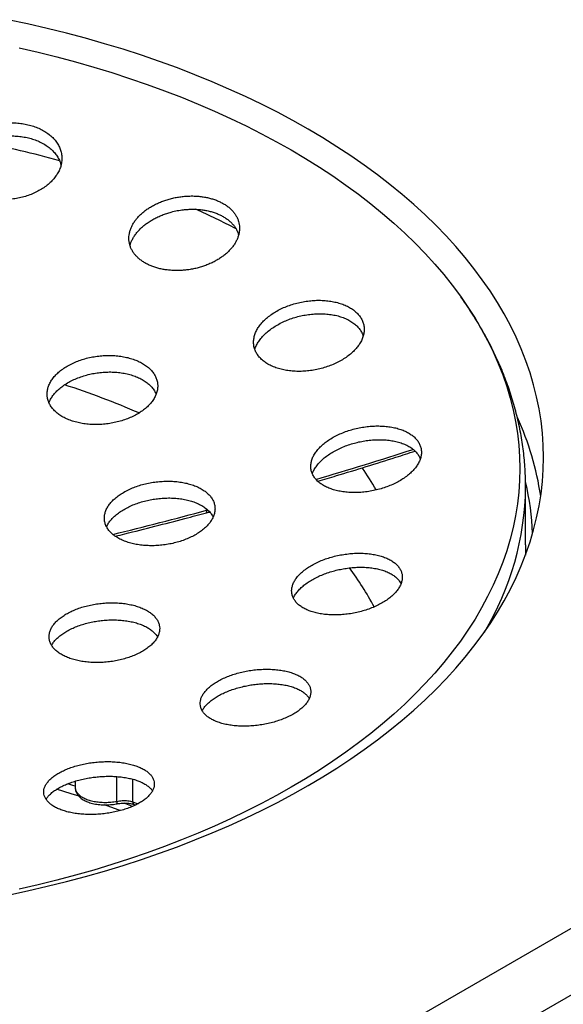
# Model space of a CAD drawing. Units: millimetres. Extents: x 30 to 600, y 38 to 861.
# Drawn here: x 478 to 525, y 544 to 629 of the extents above; entities that cross this region are included whole.
import ezdxf

# ---------------------------------------------------------------- set-up
doc = ezdxf.new("R2010")
doc.units = ezdxf.units.MM
doc.header["$LTSCALE"] = 3

msp = doc.modelspace()

# ---------------------------------------------------------------- linework, layer by layer
at = {"color": 7, "linetype": 'Continuous', "lineweight": 25}
for p, q in [((454.322, 509.523), (595.743, 591.163)), ((521.822, 583.666), (521.822, 588.617)), ((454.322, 503.807), (595.743, 585.448)), ((521.822, 583.666), (521.803, 582.754)), ((483.142, 563.366), (483.142, 562.868)), ((488.25, 561.346), (488.316, 561.32))]:
    msp.add_line(p, q, dxfattribs=at)
at = {"color": 8, "linetype": 'Continuous', "lineweight": 25}
for p, q in [((494.433, 586.617), (494.433, 586.73)), ((494.433, 586.617), (494.527, 586.642)), ((486.727, 561.633), (486.727, 563.76)), ((488.079, 563.539), (488.079, 561.607)), ((488.075, 561.207), (487.342, 561.49)), ((488.079, 561.607), (488.538, 561.428))]:
    msp.add_line(p, q, dxfattribs=at)
at = {"color": 7, "linetype": 'Continuous', "lineweight": 25, "flags": 128}
for points in [[(477.366, 553.596), (479.062, 553.957), (480.741, 554.343), (482.401, 554.755), (484.042, 555.192), (485.663, 555.654), (487.263, 556.139), (488.84, 556.649), (490.393, 557.183), (491.921, 557.739), (493.424, 558.319), (494.9, 558.921), (496.348, 559.545), (497.767, 560.191), (499.157, 560.858), (500.516, 561.546), (501.843, 562.255), (503.137, 562.983), (504.398, 563.73), (505.625, 564.496), (506.817, 565.28), (507.973, 566.083), (509.091, 566.902), (510.173, 567.738), (511.216, 568.59), (512.22, 569.458), (513.184, 570.34), (514.108, 571.237), (514.992, 572.147), (515.833, 573.07), (516.632, 574.006), (517.389, 574.953), (518.102, 575.912), (518.772, 576.881), (519.398, 577.86), (519.979, 578.848), (520.515, 579.844), (521.005, 580.848), (521.45, 581.86), (521.849, 582.877), (522.201, 583.901), (522.508, 584.929), (522.767, 585.961), (522.979, 586.997), (523.145, 588.036), (523.263, 589.078), (523.334, 590.12), (523.358, 591.163), (523.334, 592.207), (523.263, 593.249), (523.145, 594.29), (522.979, 595.329), (522.767, 596.365), (522.508, 597.398), (522.201, 598.426), (521.849, 599.449), (521.45, 600.467), (521.005, 601.478), (520.515, 602.482), (519.979, 603.479), (519.398, 604.467), (518.772, 605.446), (518.102, 606.415), (517.389, 607.373), (516.632, 608.321), (515.833, 609.256), (514.992, 610.18), (514.108, 611.09), (513.184, 611.987), (512.22, 612.869), (511.216, 613.737), (510.173, 614.589), (509.091, 615.425), (507.973, 616.244), (506.817, 617.046), (505.625, 617.831), (504.398, 618.597), (503.137, 619.344), (501.843, 620.072), (500.516, 620.78), (499.157, 621.468), (497.767, 622.135), (496.348, 622.781), (494.9, 623.406), (493.424, 624.008), (491.921, 624.587), (490.393, 625.144), (488.84, 625.678), (487.263, 626.187), (485.663, 626.673), (484.042, 627.135), (482.401, 627.571), (480.741, 627.983), (479.062, 628.37), (477.366, 628.731)], [(478.332, 626.307), (479.961, 625.932), (481.573, 625.532), (483.166, 625.108), (484.739, 624.661), (486.291, 624.189), (487.822, 623.694), (489.329, 623.177), (490.812, 622.636), (492.271, 622.074), (493.703, 621.489), (495.109, 620.883), (496.486, 620.257), (497.835, 619.609), (499.153, 618.942), (500.441, 618.254), (501.698, 617.548)], [(501.698, 617.548), (502.922, 616.822), (504.112, 616.079), (505.269, 615.317), (506.39, 614.539), (507.476, 613.744), (508.526, 612.932), (509.538, 612.106), (510.513, 611.264), (511.449, 610.407), (512.345, 609.537), (513.202, 608.654), (514.019, 607.758), (514.795, 606.849), (515.529, 605.93), (516.222, 604.999), (516.872, 604.059), (517.479, 603.109), (518.042, 602.15), (518.563, 601.183), (519.039, 600.209), (519.47, 599.227), (519.858, 598.24), (520.2, 597.247), (520.497, 596.249), (520.748, 595.246), (520.955, 594.241), (521.115, 593.233), (521.23, 592.222), (521.299, 591.21), (521.322, 590.198), (521.299, 589.185), (521.23, 588.174), (521.115, 587.163), (520.955, 586.155), (520.748, 585.149), (520.497, 584.147), (520.2, 583.149), (519.858, 582.156), (519.47, 581.169), (519.039, 580.187), (518.563, 579.213), (518.042, 578.246), (517.479, 577.287), (516.872, 576.337), (516.222, 575.396), (515.529, 574.466), (514.795, 573.547), (514.019, 572.638), (513.202, 571.742), (512.345, 570.859), (511.449, 569.989), (510.513, 569.132), (509.538, 568.29), (508.526, 567.463), (507.476, 566.652), (506.39, 565.857), (505.269, 565.078), (504.112, 564.317), (502.922, 563.574), (501.698, 562.848), (500.441, 562.142), (499.153, 561.454), (497.835, 560.787), (496.486, 560.139), (495.109, 559.512), (493.703, 558.907), (492.271, 558.322), (490.812, 557.76), (489.329, 557.219), (487.822, 556.702), (486.291, 556.207), (484.739, 555.735), (483.166, 555.288), (481.573, 554.864), (479.961, 554.464), (478.332, 554.089)]]:
    msp.add_lwpolyline(points, dxfattribs=at)
at = {"color": 8, "linetype": 'Continuous', "lineweight": 25, "flags": 128}
for points in [[(483.142, 562.95), (482.951, 563.009), (482.504, 563.148)], [(483.473, 562.073), (482.811, 562.284), (481.55, 562.668)], [(486.995, 560.841), (486.84, 560.9), (485.649, 561.335)]]:
    msp.add_lwpolyline(points, dxfattribs=at)
at = {"color": 8, "linetype": 'Continuous', "lineweight": 25}
for centre, radius, start, end in [((456.646, 525.174), 94.848, 74.61796, 78.80983), ((465.514, 550.109), 68.338, 62.60278, 65.82463), ((498.192, 584.129), 25.201, 8.47567, 24.53166), ((394.517, 958.059), 384.647, 286.5087, 287.81072), ((486.137, 575.406), 26.261, 29.56313, 34.46009), ((497.239, 588.875), 24.584, 328.87931, 359.40095), ((499.261, 583.674), 23.185, 2.3869, 13.32958), ((395.923, 953.066), 379.459, 283.79075, 285.04669), ((494.141, 586.515), 0.31, 340.91194, 19.3163), ((486.417, 561.539), 0.324, 339.2424, 16.87646), ((488.384, 561.62), 0.305, 182.42656, 243.90143)]:
    msp.add_arc(centre, radius, start, end, dxfattribs=at)
at = {"color": 7, "linetype": 'Continuous', "lineweight": 25}
for centre, radius, start, end in [((460.498, 530.113), 70.697, 66.55329, 72.09346), ((485.77, 566.061), 26.103, 28.0232, 36.73114)]:
    msp.add_arc(centre, radius, start, end, dxfattribs=at)
for points, knots in [([(477.253, 619.869), (477.075, 619.855), (476.719, 619.827), (476.192, 619.734), (475.679, 619.604), (475.187, 619.435), (474.722, 619.231), (474.287, 618.994), (473.889, 618.725), (473.533, 618.429), (473.222, 618.108), (472.963, 617.767), (472.758, 617.41), (472.61, 617.042), (472.523, 616.667), (472.497, 616.29), (472.531, 615.917), (472.628, 615.553), (472.785, 615.202), (472.998, 614.869), (473.267, 614.56), (473.585, 614.276), (473.949, 614.023), (474.355, 613.803), (474.795, 613.619), (475.265, 613.471), (475.758, 613.363), (476.269, 613.295), (476.791, 613.267), (477.319, 613.281), (477.845, 613.334), (478.365, 613.428), (478.872, 613.561), (479.359, 613.731), (479.822, 613.936), (480.253, 614.176), (480.648, 614.446), (481.002, 614.743), (481.308, 615.065), (481.564, 615.407), (481.766, 615.765), (481.909, 616.134), (481.993, 616.51), (482.016, 616.886), (481.976, 617.259), (481.876, 617.623), (481.716, 617.973), (481.498, 618.304), (481.226, 618.612), (480.905, 618.894), (480.537, 619.145), (480.13, 619.363), (479.688, 619.546), (479.216, 619.69), (478.721, 619.795), (478.225, 619.859), (477.733, 619.886), (477.413, 619.874), (477.253, 619.869)], [0, 0, 0, 0, 0.017826, 0.03571, 0.053537, 0.071356, 0.089231, 0.10705, 0.125024, 0.143055, 0.16103, 0.179177, 0.197381, 0.215528, 0.23373, 0.251991, 0.270192, 0.288307, 0.30648, 0.324593, 0.342515, 0.360495, 0.378416, 0.396129, 0.413899, 0.431611, 0.44919, 0.466826, 0.484405, 0.501982, 0.519614, 0.537192, 0.554896, 0.572656, 0.590361, 0.608268, 0.626232, 0.64414, 0.66224, 0.680399, 0.6985, 0.7167, 0.734958, 0.753157, 0.771315, 0.789531, 0.807687, 0.825678, 0.843726, 0.861715, 0.87949, 0.897321, 0.915095, 0.932702, 0.950365, 0.967972, 0.983986, 1, 1, 1, 1]), ([(477.206, 618.737), (477.381, 618.745), (477.732, 618.761), (478.253, 618.733), (478.762, 618.667), (479.253, 618.559), (479.719, 618.412), (480.155, 618.228), (480.554, 618.009), (480.912, 617.759), (481.227, 617.479), (481.492, 617.173), (481.704, 616.845), (481.853, 616.537), (481.905, 616.335), (481.926, 616.253)], [0, 0, 0, 0, 0.078706, 0.157661, 0.236363, 0.315081, 0.394052, 0.47277, 0.551293, 0.630064, 0.708591, 0.787592, 0.866841, 0.945848, 1, 1, 1, 1]), ([(492.517, 613.57), (492.384, 613.556), (492.119, 613.528), (491.72, 613.458), (491.323, 613.366), (490.936, 613.253), (490.563, 613.12), (490.205, 612.968), (489.86, 612.796), (489.534, 612.607), (489.231, 612.403), (488.951, 612.185), (488.694, 611.951), (488.465, 611.705), (488.267, 611.453), (488.099, 611.192), (487.961, 610.922), (487.858, 610.649), (487.789, 610.377), (487.754, 610.105), (487.754, 609.833), (487.788, 609.565), (487.857, 609.307), (487.957, 609.057), (488.092, 608.814), (488.259, 608.583), (488.453, 608.368), (488.675, 608.168), (488.926, 607.982), (489.203, 607.813), (489.499, 607.664), (489.815, 607.535), (490.152, 607.424), (490.506, 607.334), (490.87, 607.267), (491.245, 607.221), (491.632, 607.196), (492.026, 607.194), (492.42, 607.214), (492.815, 607.256), (493.211, 607.32), (493.604, 607.406), (493.986, 607.513), (494.359, 607.64), (494.722, 607.787), (495.07, 607.954), (495.398, 608.137), (495.706, 608.337), (495.994, 608.554), (496.257, 608.785), (496.491, 609.025), (496.697, 609.276), (496.875, 609.538), (497.019, 609.806), (497.13, 610.075), (497.208, 610.347), (497.252, 610.623), (497.26, 610.896), (497.234, 611.162), (497.175, 611.422), (497.081, 611.678), (496.954, 611.923), (496.796, 612.155), (496.61, 612.373), (496.392, 612.579), (496.147, 612.77), (495.879, 612.941), (495.589, 613.094), (495.275, 613.23), (494.941, 613.345), (494.594, 613.439), (494.234, 613.512), (493.858, 613.564), (493.445, 613.596), (492.997, 613.603), (492.677, 613.581), (492.517, 613.57)], [0, 0, 0, 0, 0.013345, 0.026689, 0.040424, 0.054159, 0.067503, 0.080846, 0.094572, 0.108298, 0.121731, 0.135165, 0.148986, 0.162807, 0.176276, 0.189744, 0.203607, 0.217471, 0.230868, 0.244266, 0.258061, 0.271857, 0.28511, 0.298363, 0.312011, 0.325658, 0.338759, 0.35186, 0.365348, 0.378835, 0.391843, 0.404851, 0.418236, 0.431622, 0.444634, 0.457646, 0.471031, 0.484416, 0.497527, 0.510637, 0.52412, 0.537604, 0.550865, 0.564127, 0.577766, 0.591404, 0.604806, 0.618207, 0.631994, 0.645781, 0.659249, 0.672718, 0.68658, 0.700442, 0.713873, 0.727304, 0.741132, 0.754961, 0.768265, 0.781569, 0.795269, 0.808968, 0.822114, 0.835259, 0.848793, 0.862327, 0.875354, 0.88838, 0.901787, 0.915194, 0.928192, 0.941191, 0.954563, 0.967935, 0.983885, 1, 1, 1, 1]), ([(487.851, 609.349), (487.86, 609.385), (487.893, 609.512), (487.983, 609.729), (488.12, 609.996), (488.29, 610.259), (488.491, 610.517), (488.722, 610.766), (488.979, 611.002), (489.262, 611.227), (489.572, 611.439), (489.903, 611.634), (490.251, 611.81), (490.617, 611.968), (491, 612.107), (491.433, 612.236), (491.915, 612.347), (492.266, 612.394), (492.443, 612.418)], [0, 0, 0, 0, 0.02398, 0.085943, 0.147108, 0.208274, 0.271173, 0.334073, 0.395985, 0.457898, 0.521593, 0.585289, 0.647457, 0.709625, 0.773619, 0.837613, 0.918311, 1, 1, 1, 1]), ([(492.443, 612.418), (492.573, 612.43), (492.834, 612.455), (493.227, 612.465), (493.619, 612.453), (494.004, 612.417), (494.375, 612.36), (494.734, 612.28), (495.081, 612.178), (495.408, 612.054), (495.711, 611.912), (495.992, 611.752), (496.25, 611.572), (496.482, 611.376), (496.684, 611.167), (496.857, 610.946), (497.001, 610.71), (497.11, 610.479), (497.155, 610.324), (497.176, 610.255)], [0, 0, 0, 0, 0.058956, 0.117911, 0.178563, 0.239215, 0.298178, 0.35714, 0.417846, 0.478551, 0.537001, 0.595451, 0.655613, 0.715776, 0.773992, 0.832208, 0.892095, 0.951984, 1, 1, 1, 1]), ([(503.254, 604.599), (503.074, 604.575), (502.713, 604.528), (502.179, 604.409), (501.658, 604.257), (501.159, 604.069), (500.685, 603.85), (500.243, 603.601), (499.84, 603.326), (499.479, 603.029), (499.167, 602.713), (498.908, 602.382), (498.704, 602.042), (498.558, 601.696), (498.474, 601.35), (498.45, 601.008), (498.486, 600.674), (498.582, 600.353), (498.736, 600.049), (498.945, 599.764), (499.207, 599.503), (499.518, 599.269), (499.873, 599.062), (500.27, 598.889), (500.703, 598.748), (501.166, 598.641), (501.656, 598.572), (502.165, 598.539), (502.689, 598.544), (503.22, 598.588), (503.753, 598.67), (504.281, 598.788), (504.796, 598.943), (505.293, 599.132), (505.764, 599.352), (506.203, 599.603), (506.604, 599.879), (506.962, 600.178), (507.27, 600.495), (507.526, 600.827), (507.726, 601.168), (507.867, 601.514), (507.948, 601.86), (507.969, 602.202), (507.928, 602.535), (507.828, 602.855), (507.671, 603.159), (507.458, 603.442), (507.193, 603.701), (506.88, 603.934), (506.52, 604.137), (506.122, 604.309), (505.687, 604.448), (505.221, 604.551), (504.73, 604.619), (504.234, 604.648), (503.74, 604.643), (503.416, 604.614), (503.254, 604.599)], [0, 0, 0, 0, 0.018171, 0.0364, 0.054571, 0.07274, 0.090966, 0.109134, 0.127336, 0.145596, 0.163796, 0.181904, 0.20007, 0.218177, 0.236089, 0.25406, 0.271971, 0.289676, 0.307438, 0.325142, 0.342718, 0.36035, 0.377927, 0.395506, 0.413142, 0.430723, 0.448435, 0.466202, 0.483915, 0.501832, 0.519805, 0.537722, 0.55583, 0.573995, 0.592103, 0.610304, 0.628564, 0.646764, 0.664917, 0.683128, 0.701279, 0.71926, 0.737299, 0.75528, 0.773045, 0.790867, 0.808632, 0.826234, 0.843892, 0.861495, 0.879056, 0.896674, 0.914237, 0.931896, 0.94961, 0.96727, 0.983635, 1, 1, 1, 1]), ([(521.821, 588.618), (521.822, 588.622), (521.825, 588.882), (521.812, 589.398), (521.778, 590.164), (521.719, 590.931), (521.637, 591.696), (521.531, 592.46), (521.402, 593.223), (521.25, 593.984), (521.075, 594.744), (520.876, 595.501), (520.654, 596.256), (520.409, 597.009), (520.14, 597.759), (519.848, 598.506), (519.533, 599.25), (519.195, 599.991), (518.834, 600.728), (518.45, 601.46), (518.043, 602.189), (517.613, 602.913), (517.16, 603.631), (516.713, 604.306), (516.407, 604.737), (516.267, 604.933)], [0, 0, 0, 0, 0.000715, 0.045823, 0.09093, 0.136045, 0.181182, 0.226353, 0.27157, 0.316843, 0.362185, 0.407605, 0.453112, 0.498714, 0.544419, 0.590231, 0.636157, 0.682199, 0.72836, 0.774641, 0.821042, 0.867562, 0.914199, 0.96095, 1, 1, 1, 1]), ([(503.167, 603.421), (503.345, 603.441), (503.702, 603.483), (504.231, 603.495), (504.748, 603.472), (505.246, 603.408), (505.719, 603.305), (506.16, 603.166), (506.561, 602.991), (506.919, 602.784), (507.23, 602.548), (507.489, 602.286), (507.691, 602), (507.819, 601.759), (507.858, 601.61), (507.869, 601.568)], [0, 0, 0, 0, 0.081317, 0.162888, 0.244199, 0.325561, 0.407185, 0.488541, 0.568988, 0.649697, 0.730141, 0.809578, 0.889271, 0.968708, 1, 1, 1, 1]), ([(498.57, 600.429), (498.571, 600.434), (498.6, 600.552), (498.71, 600.785), (498.903, 601.124), (499.157, 601.454), (499.459, 601.772), (499.811, 602.074), (500.206, 602.356), (500.64, 602.615), (501.11, 602.845), (501.608, 603.045), (502.121, 603.209), (502.643, 603.338), (502.993, 603.393), (503.167, 603.421)], [0, 0, 0, 0, 0.003132, 0.084466, 0.166718, 0.249226, 0.331483, 0.414974, 0.498726, 0.58222, 0.666746, 0.751539, 0.836065, 0.918033, 1, 1, 1, 1]), ([(485.436, 599.886), (485.257, 599.868), (484.899, 599.832), (484.37, 599.731), (483.856, 599.599), (483.362, 599.43), (482.896, 599.231), (482.462, 599.003), (482.066, 598.748), (481.714, 598.47), (481.41, 598.172), (481.158, 597.859), (480.962, 597.534), (480.822, 597.202), (480.743, 596.866), (480.724, 596.533), (480.765, 596.204), (480.867, 595.886), (481.026, 595.581), (481.241, 595.293), (481.51, 595.028), (481.827, 594.786), (482.19, 594.571), (482.595, 594.386), (483.035, 594.233), (483.505, 594.114), (484.001, 594.03), (484.515, 593.983), (485.042, 593.972), (485.575, 594), (486.107, 594.064), (486.633, 594.164), (487.144, 594.3), (487.635, 594.469), (488.1, 594.67), (488.531, 594.9), (488.924, 595.157), (489.273, 595.436), (489.574, 595.735), (489.822, 596.049), (490.016, 596.375), (490.15, 596.707), (490.226, 597.043), (490.241, 597.377), (490.195, 597.704), (490.09, 598.022), (489.928, 598.326), (489.709, 598.612), (489.437, 598.877), (489.117, 599.117), (488.751, 599.33), (488.344, 599.512), (487.902, 599.664), (487.43, 599.78), (486.933, 599.862), (486.43, 599.905), (485.929, 599.916), (485.6, 599.896), (485.436, 599.886)], [0, 0, 0, 0, 0.0179993, 0.0360563, 0.0540559, 0.0720539, 0.0901091, 0.1081071, 0.1261291, 0.1442087, 0.1622304, 0.1802246, 0.1982765, 0.2162702, 0.2341857, 0.2521587, 0.2700738, 0.2878949, 0.3057731, 0.323594, 0.3413467, 0.3591561, 0.3769088, 0.3946484, 0.4124445, 0.4301845, 0.4479716, 0.465815, 0.4836026, 0.5014771, 0.5194082, 0.537283, 0.5552474, 0.5732687, 0.5912332, 0.6092506, 0.6273255, 0.6453427, 0.6633525, 0.6814199, 0.6994292, 0.7173735, 0.7353753, 0.7533191, 0.7711689, 0.7890761, 0.8069257, 0.8246944, 0.84252, 0.8602888, 0.8780252, 0.895818, 0.9135547, 0.931321, 0.9491436, 0.9669104, 0.9834551, 1, 1, 1, 1]), ([(480.893, 595.857), (480.92, 595.928), (480.992, 596.109), (481.173, 596.395), (481.423, 596.71), (481.727, 597.01), (482.079, 597.291), (482.474, 597.55), (482.908, 597.783), (483.376, 597.987), (483.871, 598.16), (484.378, 598.296), (484.891, 598.399), (485.232, 598.437), (485.402, 598.457)], [0, 0, 0, 0, 0.0543767, 0.140417, 0.2267292, 0.3127721, 0.3993861, 0.4862742, 0.5728894, 0.659916, 0.7472194, 0.8342453, 0.9171229, 1, 1, 1, 1]), ([(485.402, 598.457), (485.58, 598.47), (485.936, 598.496), (486.465, 598.487), (486.981, 598.443), (487.479, 598.361), (487.953, 598.243), (488.395, 598.09), (488.798, 597.904), (489.16, 597.688), (489.476, 597.445), (489.739, 597.177), (489.952, 596.892), (490.046, 596.69), (490.093, 596.59)], [0, 0, 0, 0, 0.083721, 0.167707, 0.251425, 0.335167, 0.419177, 0.502916, 0.586248, 0.669848, 0.753178, 0.836107, 0.919301, 1, 1, 1, 1]), ([(508.214, 593.803), (508.034, 593.778), (507.674, 593.729), (507.14, 593.611), (506.618, 593.462), (506.115, 593.279), (505.638, 593.067), (505.193, 592.829), (504.786, 592.567), (504.423, 592.284), (504.107, 591.986), (503.845, 591.676), (503.638, 591.357), (503.488, 591.035), (503.398, 590.714), (503.367, 590.397), (503.395, 590.089), (503.484, 589.792), (503.628, 589.511), (503.828, 589.249), (504.081, 589.009), (504.383, 588.793), (504.732, 588.604), (505.123, 588.444), (505.552, 588.316), (506.013, 588.221), (506.503, 588.16), (507.014, 588.135), (507.541, 588.145), (508.077, 588.193), (508.615, 588.276), (509.147, 588.394), (509.668, 588.547), (510.17, 588.731), (510.646, 588.944), (511.088, 589.185), (511.493, 589.449), (511.853, 589.732), (512.164, 590.032), (512.424, 590.343), (512.628, 590.662), (512.773, 590.984), (512.859, 591.305), (512.887, 591.622), (512.854, 591.93), (512.762, 592.225), (512.615, 592.505), (512.411, 592.766), (512.155, 593.004), (511.85, 593.219), (511.497, 593.405), (511.104, 593.563), (510.673, 593.689), (510.209, 593.782), (509.718, 593.84), (509.217, 593.862), (508.714, 593.852), (508.381, 593.819), (508.214, 593.803)], [0, 0, 0, 0, 0.018178, 0.036414, 0.054592, 0.072773, 0.091012, 0.109193, 0.127299, 0.145464, 0.163569, 0.181479, 0.199447, 0.217357, 0.23506, 0.25282, 0.270522, 0.288098, 0.305729, 0.323305, 0.340886, 0.358522, 0.376103, 0.393817, 0.411586, 0.429301, 0.44722, 0.465195, 0.483114, 0.501223, 0.51939, 0.537499, 0.555701, 0.57396, 0.592161, 0.610312, 0.628522, 0.646673, 0.664652, 0.682689, 0.700667, 0.71843, 0.736251, 0.754013, 0.771614, 0.789272, 0.806873, 0.824435, 0.842053, 0.859616, 0.877276, 0.894992, 0.912654, 0.930507, 0.948416, 0.96627, 0.983135, 1, 1, 1, 1]), ([(503.506, 589.77), (503.51, 589.782), (503.545, 589.901), (503.666, 590.126), (503.871, 590.44), (504.134, 590.747), (504.444, 591.043), (504.801, 591.324), (505.199, 591.586), (505.635, 591.828), (506.104, 592.045), (506.601, 592.234), (507.108, 592.39), (507.62, 592.515), (507.96, 592.57), (508.13, 592.598)], [0, 0, 0, 0, 0.009508, 0.09123, 0.173181, 0.25539, 0.337346, 0.420231, 0.503375, 0.586265, 0.670399, 0.754797, 0.838934, 0.919467, 1, 1, 1, 1]), ([(508.13, 592.598), (508.31, 592.62), (508.669, 592.665), (509.202, 592.686), (509.722, 592.672), (510.221, 592.62), (510.694, 592.531), (511.134, 592.408), (511.534, 592.249), (511.889, 592.06), (512.195, 591.843), (512.448, 591.6), (512.64, 591.334), (512.749, 591.144), (512.776, 591.041), (512.777, 591.037)], [0, 0, 0, 0, 0.083657, 0.167578, 0.251232, 0.334922, 0.418881, 0.502565, 0.585536, 0.668778, 0.751743, 0.833443, 0.915408, 0.997105, 1, 1, 1, 1]), ([(503.981, 589.115), (504.514, 589.273), (505.901, 589.685), (508.137, 590.37), (510.388, 591.072), (511.785, 591.521), (512.332, 591.698)], [0, 0, 0, 0, 0.191036, 0.496921, 0.802806, 1, 1, 1, 1]), ([(490.372, 589.087), (490.194, 589.068), (489.836, 589.029), (489.307, 588.928), (488.792, 588.797), (488.297, 588.633), (487.829, 588.441), (487.393, 588.222), (486.997, 587.979), (486.643, 587.715), (486.338, 587.435), (486.085, 587.14), (485.887, 586.837), (485.745, 586.527), (485.664, 586.216), (485.642, 585.906), (485.678, 585.603), (485.775, 585.309), (485.929, 585.028), (486.139, 584.764), (486.402, 584.52), (486.716, 584.298), (487.074, 584.102), (487.476, 583.934), (487.914, 583.796), (488.384, 583.69), (488.88, 583.618), (489.396, 583.58), (489.925, 583.576), (490.461, 583.609), (490.997, 583.676), (491.526, 583.776), (492.04, 583.911), (492.534, 584.076), (493.001, 584.27), (493.434, 584.491), (493.829, 584.736), (494.179, 585), (494.481, 585.282), (494.73, 585.577), (494.926, 585.881), (495.062, 586.191), (495.14, 586.503), (495.16, 586.812), (495.118, 587.115), (495.018, 587.408), (494.861, 587.688), (494.646, 587.951), (494.38, 588.193), (494.064, 588.414), (493.702, 588.608), (493.298, 588.774), (492.858, 588.91), (492.386, 589.013), (491.888, 589.084), (491.382, 589.119), (490.875, 589.122), (490.54, 589.099), (490.372, 589.087)], [0, 0, 0, 0, 0.017998, 0.036053, 0.05405, 0.07205, 0.090107, 0.108107, 0.126061, 0.144074, 0.162028, 0.179889, 0.197809, 0.21567, 0.233447, 0.251282, 0.269059, 0.286796, 0.30459, 0.322328, 0.340088, 0.357904, 0.375664, 0.393497, 0.411387, 0.42922, 0.447147, 0.465131, 0.483059, 0.501059, 0.519117, 0.537118, 0.555139, 0.573218, 0.591238, 0.609217, 0.627254, 0.645232, 0.663125, 0.681074, 0.698966, 0.716767, 0.734624, 0.752424, 0.770167, 0.787967, 0.80571, 0.823456, 0.841258, 0.859004, 0.87681, 0.894673, 0.91248, 0.930378, 0.948333, 0.966232, 0.983116, 1, 1, 1, 1]), ([(485.84, 585.21), (485.866, 585.267), (485.938, 585.426), (486.119, 585.683), (486.375, 585.976), (486.683, 586.255), (487.038, 586.517), (487.435, 586.759), (487.869, 586.979), (488.336, 587.172), (488.829, 587.338), (489.333, 587.469), (489.838, 587.57), (490.173, 587.611), (490.34, 587.631)], [0, 0, 0, 0, 0.047944, 0.134799, 0.22193, 0.308788, 0.395994, 0.483475, 0.570684, 0.658456, 0.746505, 0.834279, 0.917139, 1, 1, 1, 1]), ([(490.34, 587.631), (490.519, 587.646), (490.878, 587.676), (491.409, 587.677), (491.928, 587.645), (492.427, 587.576), (492.9, 587.473), (493.342, 587.338), (493.746, 587.171), (494.107, 586.976), (494.421, 586.754), (494.68, 586.508), (494.872, 586.27), (494.952, 586.107), (494.985, 586.04)], [0, 0, 0, 0, 0.085536, 0.171344, 0.256879, 0.342426, 0.428247, 0.513792, 0.599084, 0.68465, 0.769938, 0.854675, 0.939684, 1, 1, 1, 1]), ([(486.59, 584.396), (486.864, 584.463), (487.998, 584.74), (489.991, 585.246), (492.332, 585.852), (493.812, 586.247), (494.434, 586.413)], [0, 0, 0, 0, 0.10444, 0.433135, 0.761831, 1, 1, 1, 1]), ([(494.434, 586.412), (494.459, 586.419), (494.543, 586.443), (494.633, 586.462), (494.697, 586.471), (494.699, 586.471)], [0, 0, 0, 0, 0.282339, 0.981442, 1, 1, 1, 1]), ([(506.604, 582.884), (506.425, 582.861), (506.067, 582.816), (505.535, 582.706), (505.014, 582.568), (504.511, 582.399), (504.033, 582.204), (503.587, 581.984), (503.179, 581.742), (502.813, 581.482), (502.495, 581.208), (502.229, 580.923), (502.017, 580.63), (501.86, 580.335), (501.763, 580.039), (501.723, 579.747), (501.742, 579.462), (501.82, 579.187), (501.955, 578.926), (502.145, 578.681), (502.39, 578.456), (502.685, 578.254), (503.028, 578.076), (503.416, 577.925), (503.843, 577.803), (504.304, 577.713), (504.794, 577.655), (505.308, 577.63), (505.837, 577.639), (506.376, 577.683), (506.918, 577.76), (507.454, 577.87), (507.977, 578.012), (508.481, 578.183), (508.959, 578.38), (509.403, 578.603), (509.81, 578.846), (510.173, 579.107), (510.487, 579.382), (510.75, 579.668), (510.959, 579.961), (511.111, 580.257), (511.205, 580.552), (511.241, 580.844), (511.218, 581.128), (511.136, 581.402), (510.998, 581.662), (510.803, 581.905), (510.556, 582.128), (510.258, 582.33), (509.911, 582.505), (509.521, 582.654), (509.092, 582.774), (508.628, 582.862), (508.136, 582.918), (507.63, 582.94), (507.117, 582.932), (506.775, 582.9), (506.604, 582.884)], [0, 0, 0, 0, 0.018052, 0.03616, 0.054211, 0.07227, 0.090387, 0.108444, 0.126357, 0.144329, 0.162241, 0.179947, 0.197709, 0.215414, 0.232991, 0.250623, 0.2682, 0.28578, 0.303415, 0.320995, 0.338706, 0.356473, 0.374185, 0.3921, 0.410072, 0.427988, 0.446095, 0.46426, 0.482367, 0.500568, 0.518827, 0.537027, 0.555181, 0.573392, 0.591544, 0.609526, 0.627567, 0.645548, 0.663314, 0.681138, 0.698903, 0.716506, 0.734165, 0.751768, 0.769329, 0.786947, 0.804509, 0.822167, 0.839881, 0.85754, 0.87539, 0.893296, 0.911147, 0.929203, 0.947316, 0.965372, 0.982686, 1, 1, 1, 1]), ([(501.886, 579.081), (501.89, 579.092), (501.93, 579.202), (502.059, 579.409), (502.276, 579.699), (502.549, 579.98), (502.869, 580.251), (503.233, 580.507), (503.637, 580.745), (504.076, 580.964), (504.546, 581.159), (505.041, 581.33), (505.541, 581.47), (506.041, 581.58), (506.369, 581.63), (506.533, 581.654)], [0, 0, 0, 0, 0.009675, 0.092982, 0.17572, 0.258722, 0.341463, 0.424456, 0.50771, 0.590709, 0.674661, 0.758875, 0.842833, 0.921416, 1, 1, 1, 1]), ([(506.533, 581.654), (506.713, 581.675), (507.075, 581.717), (507.609, 581.737), (508.128, 581.725), (508.626, 581.677), (509.096, 581.597), (509.533, 581.483), (509.93, 581.338), (510.282, 581.163), (510.585, 580.962), (510.83, 580.736), (511.011, 580.512), (511.082, 580.356), (511.112, 580.29)], [0, 0, 0, 0, 0.085367, 0.171006, 0.256374, 0.341747, 0.427391, 0.512761, 0.597956, 0.683426, 0.768615, 0.852843, 0.937344, 1, 1, 1, 1]), ([(485.648, 578.658), (485.47, 578.641), (485.114, 578.609), (484.587, 578.52), (484.073, 578.403), (483.579, 578.256), (483.11, 578.082), (482.674, 577.884), (482.276, 577.663), (481.921, 577.423), (481.613, 577.167), (481.357, 576.898), (481.155, 576.62), (481.008, 576.335), (480.92, 576.048), (480.891, 575.761), (480.921, 575.479), (481.011, 575.205), (481.159, 574.942), (481.362, 574.694), (481.621, 574.463), (481.93, 574.253), (482.286, 574.066), (482.686, 573.904), (483.124, 573.771), (483.593, 573.667), (484.09, 573.594), (484.608, 573.554), (485.138, 573.545), (485.676, 573.571), (486.213, 573.628), (486.743, 573.717), (487.258, 573.837), (487.753, 573.986), (488.22, 574.161), (488.654, 574.362), (489.049, 574.584), (489.402, 574.825), (489.706, 575.082), (489.959, 575.352), (490.159, 575.631), (490.301, 575.916), (490.385, 576.203), (490.411, 576.489), (490.376, 576.77), (490.283, 577.044), (490.132, 577.306), (489.924, 577.553), (489.662, 577.783), (489.351, 577.992), (488.991, 578.177), (488.589, 578.336), (488.149, 578.468), (487.677, 578.57), (487.178, 578.641), (486.669, 578.679), (486.157, 578.687), (485.817, 578.667), (485.648, 578.658)], [0, 0, 0, 0, 0.017881, 0.035818, 0.053699, 0.071583, 0.089525, 0.107409, 0.125225, 0.143098, 0.160914, 0.178665, 0.196472, 0.214222, 0.231963, 0.24976, 0.267501, 0.285292, 0.30314, 0.320931, 0.338811, 0.356747, 0.374627, 0.392596, 0.410621, 0.42859, 0.446608, 0.464684, 0.482703, 0.50071, 0.518776, 0.536783, 0.554722, 0.572719, 0.590658, 0.608503, 0.626405, 0.64425, 0.662015, 0.679838, 0.697603, 0.71534, 0.733132, 0.750869, 0.768639, 0.786464, 0.804234, 0.822085, 0.839992, 0.857842, 0.875786, 0.893787, 0.911731, 0.92974, 0.947807, 0.965816, 0.982908, 1, 1, 1, 1]), ([(481.121, 575.029), (481.144, 575.074), (481.216, 575.212), (481.399, 575.44), (481.661, 575.707), (481.976, 575.96), (482.337, 576.197), (482.738, 576.415), (483.175, 576.611), (483.644, 576.782), (484.137, 576.928), (484.637, 577.042), (485.135, 577.127), (485.462, 577.161), (485.626, 577.178)], [0, 0, 0, 0, 0.041614, 0.129865, 0.218397, 0.306647, 0.39469, 0.483013, 0.571057, 0.659283, 0.747788, 0.836016, 0.918008, 1, 1, 1, 1]), ([(485.626, 577.178), (485.805, 577.19), (486.164, 577.214), (486.695, 577.21), (487.212, 577.176), (487.709, 577.108), (488.18, 577.01), (488.619, 576.882), (489.02, 576.725), (489.378, 576.542), (489.69, 576.335), (489.946, 576.106), (490.119, 575.907), (490.185, 575.782), (490.205, 575.744)], [0, 0, 0, 0, 0.0873675, 0.1750151, 0.2623845, 0.3497434, 0.43738, 0.524739, 0.6122539, 0.7000483, 0.7875615, 0.8749131, 0.962545, 1, 1, 1, 1]), ([(498.762, 572.94), (498.585, 572.921), (498.23, 572.883), (497.701, 572.788), (497.183, 572.667), (496.683, 572.518), (496.207, 572.344), (495.762, 572.148), (495.354, 571.931), (494.989, 571.697), (494.669, 571.449), (494.4, 571.191), (494.183, 570.925), (494.021, 570.654), (493.917, 570.382), (493.871, 570.112), (493.882, 569.847), (493.953, 569.59), (494.081, 569.344), (494.266, 569.113), (494.507, 568.899), (494.799, 568.705), (495.14, 568.532), (495.528, 568.386), (495.956, 568.266), (496.418, 568.175), (496.911, 568.114), (497.426, 568.084), (497.958, 568.086), (498.498, 568.12), (499.04, 568.186), (499.576, 568.281), (500.098, 568.405), (500.601, 568.557), (501.077, 568.733), (501.52, 568.932), (501.925, 569.15), (502.289, 569.384), (502.605, 569.633), (502.871, 569.892), (503.084, 570.159), (503.241, 570.43), (503.342, 570.701), (503.386, 570.971), (503.369, 571.235), (503.295, 571.491), (503.164, 571.736), (502.974, 571.966), (502.731, 572.179), (502.436, 572.372), (502.09, 572.542), (501.7, 572.687), (501.271, 572.806), (500.805, 572.894), (500.311, 572.953), (499.801, 572.981), (499.283, 572.979), (498.935, 572.953), (498.762, 572.94)], [0, 0, 0, 0, 0.017847, 0.03575, 0.053595, 0.071449, 0.089361, 0.107215, 0.12492, 0.142682, 0.160387, 0.177963, 0.195596, 0.213173, 0.230752, 0.248387, 0.265968, 0.283679, 0.301445, 0.319157, 0.337073, 0.355044, 0.372961, 0.391068, 0.409232, 0.427339, 0.44554, 0.463799, 0.482, 0.500153, 0.518364, 0.536516, 0.554498, 0.572539, 0.59052, 0.608286, 0.62611, 0.643876, 0.661478, 0.679138, 0.69674, 0.714302, 0.731919, 0.749482, 0.76714, 0.784853, 0.802513, 0.820363, 0.838268, 0.856119, 0.874175, 0.892288, 0.910344, 0.928531, 0.946776, 0.964963, 0.982481, 1, 1, 1, 1]), ([(494.053, 569.418), (494.055, 569.421), (494.094, 569.515), (494.225, 569.698), (494.45, 569.963), (494.731, 570.219), (495.058, 570.464), (495.429, 570.693), (495.838, 570.906), (496.281, 571.099), (496.752, 571.271), (497.246, 571.418), (497.742, 571.537), (498.231, 571.629), (498.55, 571.669), (498.709, 571.688)], [0, 0, 0, 0, 0.002703, 0.088299, 0.172711, 0.257395, 0.341806, 0.425639, 0.50974, 0.593576, 0.677667, 0.762022, 0.846118, 0.923058, 1, 1, 1, 1]), ([(498.709, 571.688), (498.889, 571.705), (499.25, 571.739), (499.782, 571.75), (500.299, 571.733), (500.793, 571.684), (501.259, 571.604), (501.693, 571.496), (502.087, 571.358), (502.437, 571.195), (502.738, 571.007), (502.982, 570.796), (503.15, 570.605), (503.213, 570.478), (503.234, 570.435)], [0, 0, 0, 0, 0.086498, 0.173275, 0.259778, 0.34625, 0.432997, 0.51947, 0.606416, 0.693638, 0.78058, 0.867324, 0.954349, 1, 1, 1, 1]), ([(485.304, 565.027), (485.127, 565.014), (484.775, 564.986), (484.25, 564.911), (483.736, 564.81), (483.241, 564.684), (482.769, 564.534), (482.328, 564.362), (481.923, 564.171), (481.56, 563.963), (481.241, 563.741), (480.972, 563.506), (480.754, 563.263), (480.59, 563.014), (480.484, 562.761), (480.436, 562.509), (480.446, 562.259), (480.517, 562.015), (480.645, 561.779), (480.831, 561.556), (481.075, 561.347), (481.371, 561.157), (481.716, 560.986), (482.108, 560.839), (482.54, 560.716), (483.006, 560.62), (483.501, 560.552), (484.018, 560.512), (484.549, 560.502), (485.088, 560.522), (485.627, 560.57), (486.158, 560.646), (486.676, 560.75), (487.173, 560.878), (487.645, 561.03), (488.084, 561.204), (488.486, 561.396), (488.848, 561.605), (489.163, 561.828), (489.429, 562.063), (489.644, 562.306), (489.802, 562.556), (489.905, 562.808), (489.95, 563.061), (489.935, 563.31), (489.862, 563.554), (489.73, 563.788), (489.539, 564.011), (489.292, 564.218), (488.993, 564.408), (488.644, 564.577), (488.25, 564.723), (487.816, 564.844), (487.347, 564.938), (486.85, 565.005), (486.339, 565.042), (485.822, 565.052), (485.476, 565.035), (485.304, 565.027)], [0, 0, 0, 0, 0.017652, 0.03536, 0.053012, 0.070669, 0.088382, 0.106039, 0.123612, 0.141241, 0.158814, 0.176398, 0.194037, 0.211621, 0.229342, 0.247118, 0.264839, 0.282766, 0.300748, 0.318676, 0.33679, 0.354962, 0.373077, 0.39128, 0.40954, 0.427742, 0.445888, 0.464094, 0.482239, 0.500211, 0.51824, 0.53621, 0.553966, 0.571779, 0.589535, 0.607132, 0.624785, 0.642383, 0.659946, 0.677565, 0.695129, 0.712795, 0.730517, 0.748185, 0.766046, 0.783963, 0.801824, 0.81989, 0.838012, 0.856078, 0.874268, 0.892516, 0.910706, 0.928884, 0.947121, 0.965299, 0.982649, 1, 1, 1, 1]), ([(480.639, 561.811), (480.685, 561.882), (480.783, 562.035), (481.006, 562.265), (481.287, 562.498), (481.617, 562.719), (481.991, 562.924), (482.403, 563.112), (482.849, 563.28), (483.323, 563.426), (483.818, 563.55), (484.312, 563.646), (484.799, 563.717), (485.113, 563.744), (485.271, 563.758)], [0, 0, 0, 0, 0.074812, 0.161529, 0.248529, 0.335242, 0.420732, 0.506499, 0.591989, 0.676846, 0.761974, 0.846834, 0.923417, 1, 1, 1, 1]), ([(485.271, 563.758), (485.45, 563.769), (485.808, 563.79), (486.336, 563.787), (486.849, 563.758), (487.339, 563.7), (487.801, 563.615), (488.233, 563.505), (488.625, 563.37), (488.976, 563.212), (489.28, 563.032), (489.527, 562.832), (489.693, 562.661), (489.753, 562.552), (489.771, 562.521)], [0, 0, 0, 0, 0.087017, 0.174317, 0.26134, 0.348312, 0.435557, 0.522534, 0.61042, 0.698583, 0.786471, 0.875072, 0.963956, 1, 1, 1, 1]), ([(483.143, 562.871), (483.144, 562.821), (483.148, 562.718), (483.182, 562.566), (483.237, 562.416), (483.313, 562.273), (483.409, 562.137), (483.527, 562.008), (483.665, 561.888), (483.825, 561.776), (484.004, 561.676), (484.2, 561.588), (484.411, 561.513), (484.636, 561.452), (484.873, 561.403), (485.121, 561.366), (485.376, 561.343), (485.636, 561.332), (485.899, 561.334), (486.162, 561.349), (486.413, 561.376), (486.599, 561.402), (486.697, 561.422), (486.719, 561.427)], [0, 0, 0, 0, 0.040811, 0.084042, 0.127483, 0.171709, 0.217238, 0.264469, 0.313579, 0.36442, 0.416502, 0.469149, 0.521329, 0.574107, 0.627139, 0.680176, 0.733072, 0.785703, 0.837957, 0.889753, 0.941057, 0.986472, 1, 1, 1, 1]), ([(486.72, 561.423), (486.745, 561.428), (486.833, 561.445), (486.986, 561.464), (487.178, 561.481), (487.368, 561.486), (487.552, 561.482), (487.728, 561.468), (487.892, 561.444), (488.041, 561.413), (488.162, 561.379), (488.224, 561.355), (488.248, 561.345)], [0, 0, 0, 0, 0.044645, 0.155706, 0.267388, 0.378339, 0.489532, 0.601512, 0.710566, 0.819116, 0.928022, 1, 1, 1, 1]), ([(486.727, 561.633), (486.8, 561.647), (486.949, 561.674), (487.183, 561.698), (487.426, 561.706), (487.665, 561.693), (487.889, 561.662), (488.015, 561.626), (488.079, 561.607)], [0, 0, 0, 0, 0.149684, 0.302803, 0.474425, 0.65107, 0.823091, 1, 1, 1, 1])]:
    msp.add_open_spline(points, degree=3, knots=knots, dxfattribs=at)
at = {"color": 8, "linetype": 'Continuous', "lineweight": 25}
msp.add_open_spline([(483.149, 562.868), (483.148, 562.83), (483.144, 562.707), (483.219, 562.502), (483.384, 562.269), (483.633, 562.057), (483.948, 561.878), (484.33, 561.733), (484.758, 561.628), (485.227, 561.562), (485.717, 561.54), (486.225, 561.56), (486.558, 561.609), (486.727, 561.633)], degree=3, knots=[0, 0, 0, 0, 0.041703, 0.137551, 0.236323, 0.331259, 0.428897, 0.523172, 0.620184, 0.713863, 0.810185, 0.903756, 1, 1, 1, 1], dxfattribs=at)

doc.saveas('drawing.dxf')
